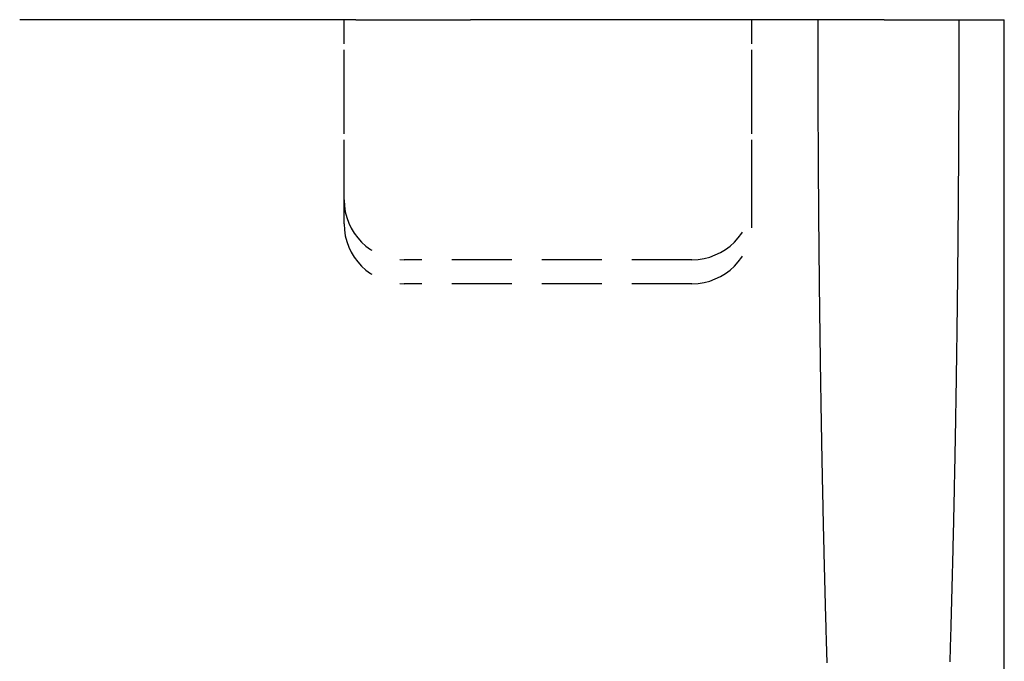
# Model space of a CAD drawing. Extents: x -590 to 0, y -290 to 174.
# Drawn here: x -41 to 0, y -227 to -200 of the extents above; entities that cross this region are included whole.
import ezdxf

# ---------------------------------------------------------------- set-up
doc = ezdxf.new("R2010")
doc.units = 0
doc.header["$LTSCALE"] = 10
doc.linetypes.add('VERDECKT', pattern=[0.375, 0.25, -0.125])
doc.layers.get('0').update_dxf_attribs({"linetype": 'CONTINUOUS'})
doc.layers.add('STEMPEL', color=3, linetype='CONTINUOUS')

# ---------------------------------------------------------------- blocks, each defined once
blk = doc.blocks.new('A$C5F44BC96')
at = {"color": 3, "linetype": 'CONTINUOUS'}
for p, q in [((-38, 0), (-41, 0)), ((-27, 0), (-38, 0)), ((-17.46061, 0), (-22.2303, 0)), ((-5, 0), (-17.46061, 0)), ((-5, 0), (0, 0)), ((0, -85), (0, 0)), ((-27, 0), (-22.2303, 0))]:
    blk.add_line(p, q, dxfattribs=at)
at = {"color": 1, "linetype": 'VERDECKT'}
for p, q in [((-27.49312, -7.5), (-27.49312, 0)), ((-27.49312, -8.5), (-27.49312, 0)), ((-10.50688, -7.5), (-10.50688, 0)), ((-10.50688, -8.5), (-10.50688, 0)), ((-13.00688, -10), (-24.99312, -10)), ((-13.00688, -11), (-24.99312, -11))]:
    blk.add_line(p, q, dxfattribs=at)
at = {"color": 1}
for points in [[(-1.8933, 0, 0), (-1.89331, -0.09811, 0), (-1.89332, -0.19623, 0), (-1.89335, -0.29434, 0), (-1.89338, -0.39246, 0), (-1.89342, -0.49057, 0), (-1.89348, -0.58868, 0), (-1.89354, -0.68678, 0), (-1.89361, -0.78489, 0), (-1.89369, -0.88299, 0), (-1.89378, -0.98109, 0), (-1.89388, -1.07919, 0), (-1.89399, -1.17728, 0), (-1.89411, -1.27537, 0), (-1.89424, -1.37346, 0), (-1.89438, -1.47154, 0), (-1.89452, -1.56962, 0), (-1.89468, -1.66769, 0), (-1.89485, -1.76575, 0), (-1.89502, -1.86381, 0), (-1.89521, -1.96187, 0), (-1.8954, -2.05992, 0), (-1.89561, -2.15796, 0), (-1.89582, -2.25599, 0), (-1.89605, -2.35402, 0), (-1.89628, -2.45204, 0), (-1.89652, -2.55005, 0), (-1.89677, -2.64805, 0), (-1.89703, -2.74604, 0), (-1.89731, -2.84403, 0), (-1.89759, -2.942, 0), (-1.89788, -3.03997, 0), (-1.89818, -3.13793, 0), (-1.89848, -3.23587, 0), (-1.8988, -3.33381, 0), (-1.89913, -3.43173, 0), (-1.89947, -3.52965, 0), (-1.89981, -3.62755, 0), (-1.90017, -3.72544, 0), (-1.90054, -3.82332, 0), (-1.90091, -3.92119, 0), (-1.9013, -4.01904, 0), (-1.90169, -4.11688, 0), (-1.90209, -4.21471, 0), (-1.90251, -4.31252, 0), (-1.90293, -4.41032, 0), (-1.90336, -4.50811, 0), (-1.9038, -4.60588, 0), (-1.90425, -4.70363, 0), (-1.90471, -4.80138, 0), (-1.90518, -4.8991, 0), (-1.90566, -4.99681, 0), (-1.90615, -5.0945, 0), (-1.90665, -5.19218, 0), (-1.90716, -5.28984, 0), (-1.90767, -5.38748, 0), (-1.9082, -5.48511, 0), (-1.90874, -5.58272, 0), (-1.90928, -5.68031, 0), (-1.90983, -5.77788, 0), (-1.9104, -5.87543, 0), (-1.91097, -5.97296, 0), (-1.91156, -6.07048, 0), (-1.91215, -6.16797, 0), (-1.91275, -6.26545, 0), (-1.91336, -6.3629, 0), (-1.91398, -6.46034, 0), (-1.91461, -6.55775, 0), (-1.91525, -6.65514, 0), (-1.9159, -6.75251, 0), (-1.91656, -6.84986, 0), (-1.91723, -6.94718, 0), (-1.9179, -7.04449, 0), (-1.91859, -7.14177, 0), (-1.91928, -7.23903, 0), (-1.91999, -7.33626, 0), (-1.9207, -7.43347, 0), (-1.92143, -7.53066, 0), (-1.92216, -7.62782, 0), (-1.92291, -7.72496, 0), (-1.92366, -7.82207, 0), (-1.92442, -7.91916, 0), (-1.92519, -8.01622, 0), (-1.92597, -8.11325, 0), (-1.92676, -8.21026, 0), (-1.92756, -8.30725, 0), (-1.92837, -8.4042, 0), (-1.92919, -8.50113, 0), (-1.93001, -8.59803, 0), (-1.93085, -8.6949, 0), (-1.9317, -8.79175, 0), (-1.93255, -8.88856, 0), (-1.93342, -8.98535, 0), (-1.93429, -9.08211, 0), (-1.93517, -9.17884, 0), (-1.93607, -9.27554, 0), (-1.93697, -9.37221, 0), (-1.93788, -9.46885, 0), (-1.9388, -9.56545, 0), (-1.93973, -9.66203, 0), (-1.94067, -9.75858, 0), (-1.94162, -9.85509, 0), (-1.94258, -9.95157, 0), (-1.94355, -10.048, 0), (-1.94452, -10.1444, 0), (-1.94551, -10.2408, 0), (-1.94651, -10.3372, 0), (-1.94751, -10.4335, 0), (-1.94853, -10.5298, 0), (-1.94955, -10.626, 0), (-1.95058, -10.7222, 0), (-1.95163, -10.8184, 0), (-1.95268, -10.9146, 0), (-1.95374, -11.0107, 0), (-1.95481, -11.1068, 0), (-1.95589, -11.2028, 0), (-1.95698, -11.2988, 0), (-1.95808, -11.3948, 0), (-1.95919, -11.4907, 0), (-1.9603, -11.5866, 0), (-1.96143, -11.6824, 0), (-1.96257, -11.7782, 0), (-1.96371, -11.874, 0), (-1.96487, -11.9698, 0), (-1.96603, -12.0655, 0), (-1.9672, -12.1611, 0), (-1.96838, -12.2567, 0), (-1.96958, -12.3523, 0), (-1.97078, -12.4479, 0), (-1.97199, -12.5434, 0), (-1.97321, -12.6388, 0), (-1.97443, -12.7342, 0), (-1.97567, -12.8296, 0), (-1.97692, -12.9249, 0), (-1.97818, -13.0202, 0), (-1.97944, -13.1155, 0), (-1.98072, -13.2107, 0), (-1.982, -13.3059, 0), (-1.98329, -13.401, 0), (-1.98459, -13.4961, 0), (-1.98591, -13.5911, 0), (-1.98723, -13.6861, 0), (-1.98856, -13.781, 0), (-1.9899, -13.8759, 0), (-1.99124, -13.9708, 0), (-1.9926, -14.0656, 0), (-1.99397, -14.1604, 0), (-1.99534, -14.2551, 0), (-1.99673, -14.3498, 0), (-1.99812, -14.4444, 0), (-1.99953, -14.539, 0), (-2.00094, -14.6335, 0), (-2.00236, -14.728, 0), (-2.00379, -14.8224, 0), (-2.00523, -14.9168, 0), (-2.00668, -15.0112, 0), (-2.00814, -15.1055, 0), (-2.0096, -15.1997, 0), (-2.01108, -15.2939, 0), (-2.01257, -15.388, 0), (-2.01406, -15.4821, 0), (-2.01556, -15.5762, 0), (-2.01708, -15.6702, 0), (-2.0186, -15.7641, 0), (-2.02013, -15.858, 0), (-2.02167, -15.9519, 0), (-2.02322, -16.0457, 0), (-2.02478, -16.1394, 0), (-2.02634, -16.2331, 0), (-2.02792, -16.3267, 0), (-2.0295, -16.4203, 0), (-2.0311, -16.5138, 0), (-2.0327, -16.6073, 0), (-2.03431, -16.7007, 0), (-2.03594, -16.7941, 0), (-2.03757, -16.8874, 0), (-2.03921, -16.9807, 0), (-2.04085, -17.0739, 0), (-2.04251, -17.167, 0), (-2.04418, -17.2601, 0), (-2.04585, -17.3532, 0), (-2.04754, -17.4461, 0), (-2.04923, -17.5391, 0), (-2.05093, -17.6319, 0), (-2.05264, -17.7247, 0), (-2.05436, -17.8175, 0), (-2.05609, -17.9102, 0), (-2.05783, -18.0028, 0), (-2.05958, -18.0954, 0), (-2.06134, -18.1879, 0), (-2.0631, -18.2804, 0), (-2.06487, -18.3728, 0), (-2.06666, -18.4651, 0), (-2.06845, -18.5574, 0), (-2.07025, -18.6496, 0), (-2.07206, -18.7418, 0), (-2.07388, -18.8339, 0), (-2.07571, -18.926, 0), (-2.07754, -19.0179, 0), (-2.07939, -19.1099, 0), (-2.08124, -19.2017, 0), (-2.0831, -19.2935, 0), (-2.08498, -19.3852, 0), (-2.08686, -19.4769, 0), (-2.08875, -19.5685, 0), (-2.09065, -19.6601, 0), (-2.09255, -19.7515, 0), (-2.09447, -19.8429, 0), (-2.09639, -19.9343, 0), (-2.09833, -20.0256, 0), (-2.10027, -20.1168, 0), (-2.10222, -20.208, 0), (-2.10418, -20.299, 0), (-2.10615, -20.3901, 0), (-2.10813, -20.481, 0), (-2.11012, -20.5719, 0), (-2.11211, -20.6627, 0), (-2.11412, -20.7535, 0), (-2.11613, -20.8442, 0), (-2.11815, -20.9348, 0), (-2.12018, -21.0254, 0), (-2.12222, -21.1159, 0), (-2.12427, -21.2063, 0), (-2.12633, -21.2966, 0), (-2.1284, -21.3869, 0), (-2.13047, -21.4771, 0), (-2.13255, -21.5673, 0), (-2.13465, -21.6573, 0), (-2.13675, -21.7473, 0), (-2.13886, -21.8373, 0), (-2.14098, -21.9271, 0), (-2.1431, -22.0169, 0), (-2.14524, -22.1066, 0), (-2.14738, -22.1963, 0), (-2.14954, -22.2858, 0), (-2.1517, -22.3753, 0), (-2.15387, -22.4648, 0), (-2.15605, -22.5541, 0), (-2.15824, -22.6434, 0), (-2.16043, -22.7326, 0), (-2.16264, -22.8217, 0), (-2.16485, -22.9108, 0), (-2.16708, -22.9998, 0), (-2.16931, -23.0887, 0), (-2.17155, -23.1775, 0), (-2.1738, -23.2663, 0), (-2.17605, -23.355, 0), (-2.17832, -23.4436, 0), (-2.18059, -23.5321, 0), (-2.18288, -23.6206, 0), (-2.18517, -23.7089, 0), (-2.18747, -23.7972, 0), (-2.18978, -23.8855, 0), (-2.19209, -23.9736, 0), (-2.19442, -24.0617, 0), (-2.19675, -24.1497, 0), (-2.19909, -24.2376, 0), (-2.20145, -24.3254, 0), (-2.2038, -24.4132, 0), (-2.20617, -24.5009, 0), (-2.20855, -24.5885, 0), (-2.21093, -24.676, 0), (-2.21333, -24.7634, 0), (-2.21573, -24.8508, 0), (-2.21814, -24.9381, 0), (-2.22056, -25.0253, 0), (-2.22299, -25.1124, 0), (-2.22542, -25.1994, 0), (-2.22787, -25.2864, 0), (-2.23032, -25.3732, 0), (-2.23278, -25.46, 0), (-2.23525, -25.5467, 0), (-2.23773, -25.6334, 0), (-2.24021, -25.7199, 0), (-2.24271, -25.8064, 0), (-2.24521, -25.8927, 0), (-2.24772, -25.979, 0), (-2.25024, -26.0652, 0), (-2.25277, -26.1514, 0), (-2.2553, -26.2374, 0), (-2.25785, -26.3234, 0), (-2.2604, -26.4092, 0), (-2.26296, -26.495, 0), (-2.26553, -26.5807, 0), (-2.26811, -26.6663, 0), (-2.27069, -26.7518, 0)], [(-7.37633, -26.7922, 0), (-7.37831, -26.727, 0), (-7.38028, -26.6617, 0), (-7.38225, -26.5963, 0), (-7.38421, -26.5309, 0), (-7.38617, -26.4655, 0), (-7.38812, -26.4, 0), (-7.39007, -26.3345, 0), (-7.39201, -26.2689, 0), (-7.39395, -26.2032, 0), (-7.39589, -26.1375, 0), (-7.39781, -26.0718, 0), (-7.39974, -26.006, 0), (-7.40166, -25.9402, 0), (-7.40357, -25.8743, 0), (-7.40548, -25.8083, 0), (-7.40739, -25.7423, 0), (-7.40928, -25.6763, 0), (-7.41118, -25.6102, 0), (-7.41307, -25.5441, 0), (-7.41495, -25.4779, 0), (-7.41683, -25.4117, 0), (-7.41871, -25.3454, 0), (-7.42058, -25.2791, 0), (-7.42244, -25.2127, 0), (-7.4243, -25.1463, 0), (-7.42616, -25.0798, 0), (-7.42801, -25.0133, 0), (-7.42986, -24.9467, 0), (-7.4317, -24.8801, 0), (-7.43353, -24.8135, 0), (-7.43536, -24.7468, 0), (-7.43719, -24.68, 0), (-7.43901, -24.6132, 0), (-7.44083, -24.5464, 0), (-7.44264, -24.4795, 0), (-7.44444, -24.4125, 0), (-7.44624, -24.3455, 0), (-7.44804, -24.2785, 0), (-7.44983, -24.2114, 0), (-7.45162, -24.1443, 0), (-7.4534, -24.0772, 0), (-7.45517, -24.0099, 0), (-7.45695, -23.9427, 0), (-7.45871, -23.8754, 0), (-7.46047, -23.808, 0), (-7.46223, -23.7406, 0), (-7.46398, -23.6732, 0), (-7.46573, -23.6057, 0), (-7.46747, -23.5382, 0), (-7.46921, -23.4706, 0), (-7.47094, -23.403, 0), (-7.47266, -23.3354, 0), (-7.47439, -23.2677, 0), (-7.4761, -23.1999, 0), (-7.47781, -23.1321, 0), (-7.47952, -23.0643, 0), (-7.48122, -22.9964, 0), (-7.48292, -22.9285, 0), (-7.48461, -22.8605, 0), (-7.4863, -22.7925, 0), (-7.48798, -22.7245, 0), (-7.48966, -22.6564, 0), (-7.49133, -22.5882, 0), (-7.49299, -22.5201, 0), (-7.49465, -22.4518, 0), (-7.49631, -22.3836, 0), (-7.49796, -22.3153, 0), (-7.49961, -22.2469, 0), (-7.50125, -22.1785, 0), (-7.50289, -22.1101, 0), (-7.50452, -22.0416, 0), (-7.50614, -21.9731, 0), (-7.50776, -21.9046, 0), (-7.50938, -21.836, 0), (-7.51099, -21.7673, 0), (-7.5126, -21.6986, 0), (-7.5142, -21.6299, 0), (-7.51579, -21.5612, 0), (-7.51738, -21.4924, 0), (-7.51897, -21.4235, 0), (-7.52055, -21.3546, 0), (-7.52213, -21.2857, 0), (-7.5237, -21.2168, 0), (-7.52526, -21.1478, 0), (-7.52682, -21.0787, 0), (-7.52838, -21.0096, 0), (-7.52993, -20.9405, 0), (-7.53147, -20.8714, 0), (-7.53301, -20.8022, 0), (-7.53455, -20.7329, 0), (-7.53608, -20.6636, 0), (-7.5376, -20.5943, 0), (-7.53912, -20.525, 0), (-7.54063, -20.4556, 0), (-7.54214, -20.3861, 0), (-7.54365, -20.3167, 0), (-7.54515, -20.2472, 0), (-7.54664, -20.1776, 0), (-7.54813, -20.108, 0), (-7.54961, -20.0384, 0), (-7.55109, -19.9687, 0), (-7.55256, -19.899, 0), (-7.55403, -19.8293, 0), (-7.5555, -19.7595, 0), (-7.55695, -19.6897, 0), (-7.55841, -19.6199, 0), (-7.55985, -19.55, 0), (-7.5613, -19.4801, 0), (-7.56273, -19.4101, 0), (-7.56417, -19.3401, 0), (-7.56559, -19.2701, 0), (-7.56701, -19.2, 0), (-7.56843, -19.1299, 0), (-7.56984, -19.0598, 0), (-7.57125, -18.9896, 0), (-7.57265, -18.9194, 0), (-7.57404, -18.8491, 0), (-7.57544, -18.7788, 0), (-7.57682, -18.7085, 0), (-7.5782, -18.6382, 0), (-7.57958, -18.5678, 0), (-7.58095, -18.4973, 0), (-7.58231, -18.4269, 0), (-7.58367, -18.3564, 0), (-7.58502, -18.2859, 0), (-7.58637, -18.2153, 0), (-7.58772, -18.1447, 0), (-7.58906, -18.0741, 0), (-7.59039, -18.0034, 0), (-7.59172, -17.9327, 0), (-7.59304, -17.862, 0), (-7.59436, -17.7912, 0), (-7.59567, -17.7204, 0), (-7.59698, -17.6496, 0), (-7.59828, -17.5787, 0), (-7.59958, -17.5078, 0), (-7.60087, -17.4369, 0), (-7.60215, -17.3659, 0), (-7.60344, -17.2949, 0), (-7.60471, -17.2239, 0), (-7.60598, -17.1528, 0), (-7.60725, -17.0817, 0), (-7.60851, -17.0106, 0), (-7.60976, -16.9394, 0), (-7.61101, -16.8682, 0), (-7.61226, -16.797, 0), (-7.6135, -16.7257, 0), (-7.61473, -16.6544, 0), (-7.61596, -16.5831, 0), (-7.61718, -16.5118, 0), (-7.6184, -16.4404, 0), (-7.61961, -16.369, 0), (-7.62082, -16.2975, 0), (-7.62202, -16.2261, 0), (-7.62322, -16.1545, 0), (-7.62441, -16.083, 0), (-7.62559, -16.0114, 0), (-7.62678, -15.9398, 0), (-7.62795, -15.8682, 0), (-7.62912, -15.7965, 0), (-7.63029, -15.7249, 0), (-7.63145, -15.6531, 0), (-7.6326, -15.5814, 0), (-7.63375, -15.5096, 0), (-7.63489, -15.4378, 0), (-7.63603, -15.366, 0), (-7.63716, -15.2941, 0), (-7.63829, -15.2222, 0), (-7.63941, -15.1503, 0), (-7.64053, -15.0783, 0), (-7.64164, -15.0064, 0), (-7.64275, -14.9343, 0), (-7.64385, -14.8623, 0), (-7.64494, -14.7902, 0), (-7.64603, -14.7181, 0), (-7.64712, -14.646, 0), (-7.6482, -14.5739, 0), (-7.64927, -14.5017, 0), (-7.65034, -14.4295, 0), (-7.6514, -14.3573, 0), (-7.65246, -14.285, 0), (-7.65352, -14.2127, 0), (-7.65456, -14.1404, 0), (-7.65561, -14.0681, 0), (-7.65664, -13.9957, 0), (-7.65767, -13.9233, 0), (-7.6587, -13.8509, 0), (-7.65972, -13.7784, 0), (-7.66073, -13.706, 0), (-7.66174, -13.6335, 0), (-7.66275, -13.5609, 0), (-7.66375, -13.4884, 0), (-7.66474, -13.4158, 0), (-7.66573, -13.3432, 0), (-7.66671, -13.2706, 0), (-7.66769, -13.1979, 0), (-7.66866, -13.1253, 0), (-7.66963, -13.0526, 0), (-7.67059, -12.9798, 0), (-7.67155, -12.9071, 0), (-7.6725, -12.8343, 0), (-7.67344, -12.7615, 0), (-7.67438, -12.6887, 0), (-7.67532, -12.6159, 0), (-7.67625, -12.543, 0), (-7.67717, -12.4701, 0), (-7.67809, -12.3972, 0), (-7.679, -12.3242, 0), (-7.67991, -12.2513, 0), (-7.68081, -12.1783, 0), (-7.68171, -12.1053, 0), (-7.6826, -12.0323, 0), (-7.68349, -11.9592, 0), (-7.68437, -11.8861, 0), (-7.68524, -11.813, 0), (-7.68611, -11.7399, 0), (-7.68698, -11.6668, 0), (-7.68784, -11.5936, 0), (-7.68869, -11.5204, 0), (-7.68954, -11.4472, 0), (-7.69038, -11.374, 0), (-7.69122, -11.3007, 0), (-7.69205, -11.2274, 0), (-7.69288, -11.1541, 0), (-7.6937, -11.0808, 0), (-7.69451, -11.0075, 0), (-7.69533, -10.9341, 0), (-7.69613, -10.8607, 0), (-7.69693, -10.7873, 0), (-7.69772, -10.7139, 0), (-7.69851, -10.6405, 0), (-7.6993, -10.567, 0), (-7.70007, -10.4935, 0), (-7.70085, -10.42, 0), (-7.70161, -10.3465, 0), (-7.70238, -10.273, 0), (-7.70313, -10.1994, 0), (-7.70388, -10.1259, 0), (-7.70463, -10.0523, 0), (-7.70537, -9.97864, 0), (-7.7061, -9.90501, 0), (-7.70683, -9.83135, 0), (-7.70756, -9.75768, 0), (-7.70827, -9.68399, 0), (-7.70899, -9.61028, 0), (-7.70969, -9.53656, 0), (-7.7104, -9.46281, 0), (-7.71109, -9.38905, 0), (-7.71178, -9.31527, 0), (-7.71247, -9.24148, 0), (-7.71315, -9.16766, 0), (-7.71382, -9.09383, 0), (-7.71449, -9.01998, 0), (-7.71516, -8.94611, 0), (-7.71582, -8.87223, 0), (-7.71647, -8.79833, 0), (-7.71712, -8.72442, 0), (-7.71776, -8.65048, 0), (-7.71839, -8.57654, 0), (-7.71903, -8.50257, 0), (-7.71965, -8.42859, 0), (-7.72027, -8.35459, 0), (-7.72089, -8.28058, 0), (-7.7215, -8.20655, 0), (-7.7221, -8.13251, 0), (-7.7227, -8.05845, 0), (-7.72329, -7.98437, 0), (-7.72388, -7.91029, 0), (-7.72446, -7.83618, 0), (-7.72504, -7.76206, 0), (-7.72561, -7.68793, 0), (-7.72617, -7.61378, 0), (-7.72673, -7.53962, 0), (-7.72729, -7.46544, 0), (-7.72784, -7.39125, 0), (-7.72838, -7.31705, 0), (-7.72892, -7.24283, 0), (-7.72945, -7.1686, 0), (-7.72998, -7.09435, 0), (-7.7305, -7.02009, 0), (-7.73102, -6.94582, 0), (-7.73153, -6.87153, 0), (-7.73203, -6.79724, 0), (-7.73253, -6.72293, 0), (-7.73303, -6.6486, 0), (-7.73352, -6.57427, 0), (-7.734, -6.49992, 0), (-7.73448, -6.42556, 0), (-7.73495, -6.35118, 0), (-7.73542, -6.2768, 0), (-7.73588, -6.2024, 0), (-7.73633, -6.12799, 0), (-7.73678, -6.05357, 0), (-7.73723, -5.97914, 0), (-7.73767, -5.9047, 0), (-7.7381, -5.83024, 0), (-7.73853, -5.75578, 0), (-7.73895, -5.6813, 0), (-7.73937, -5.60682, 0), (-7.73978, -5.53232, 0), (-7.74019, -5.45781, 0), (-7.74059, -5.38329, 0), (-7.74099, -5.30877, 0), (-7.74138, -5.23423, 0), (-7.74176, -5.15968, 0), (-7.74214, -5.08512, 0), (-7.74251, -5.01055, 0), (-7.74288, -4.93598, 0), (-7.74324, -4.86139, 0), (-7.7436, -4.7868, 0), (-7.74395, -4.71219, 0), (-7.7443, -4.63758, 0), (-7.74464, -4.56296, 0), (-7.74497, -4.48832, 0), (-7.7453, -4.41368, 0), (-7.74562, -4.33904, 0), (-7.74594, -4.26438, 0), (-7.74626, -4.18972, 0), (-7.74656, -4.11505, 0), (-7.74686, -4.04037, 0), (-7.74716, -3.96568, 0), (-7.74745, -3.89098, 0), (-7.74774, -3.81628, 0), (-7.74802, -3.74157, 0), (-7.74829, -3.66685, 0), (-7.74856, -3.59213, 0), (-7.74882, -3.5174, 0), (-7.74908, -3.44266, 0), (-7.74933, -3.36792, 0), (-7.74958, -3.29317, 0), (-7.74982, -3.21841, 0), (-7.75005, -3.14365, 0), (-7.75028, -3.06888, 0), (-7.75051, -2.99411, 0), (-7.75072, -2.91933, 0), (-7.75094, -2.84454, 0), (-7.75114, -2.76975, 0), (-7.75135, -2.69495, 0), (-7.75154, -2.62015, 0), (-7.75173, -2.54535, 0), (-7.75192, -2.47054, 0), (-7.7521, -2.39572, 0), (-7.75227, -2.3209, 0), (-7.75244, -2.24607, 0), (-7.7526, -2.17125, 0), (-7.75276, -2.09641, 0), (-7.75291, -2.02158, 0), (-7.75306, -1.94673, 0), (-7.7532, -1.87189, 0), (-7.75334, -1.79704, 0), (-7.75347, -1.72219, 0), (-7.75359, -1.64734, 0), (-7.75371, -1.57248, 0), (-7.75382, -1.49762, 0), (-7.75393, -1.42275, 0), (-7.75403, -1.34789, 0), (-7.75413, -1.27302, 0), (-7.75422, -1.19815, 0), (-7.75431, -1.12327, 0), (-7.75439, -1.0484, 0), (-7.75446, -0.97352, 0), (-7.75453, -0.89864, 0), (-7.7546, -0.82376, 0), (-7.75465, -0.74888, 0), (-7.75471, -0.674, 0), (-7.75475, -0.59911, 0), (-7.7548, -0.52422, 0), (-7.75483, -0.44934, 0), (-7.75486, -0.37445, 0), (-7.75489, -0.29956, 0), (-7.75491, -0.22467, 0), (-7.75492, -0.14978, 0), (-7.75493, -0.07489, 0), (-7.75493, 0, 0)]]:
    blk.add_polyline3d(points, dxfattribs=at)
at = {"color": 1, "linetype": 'VERDECKT'}
for centre, start, end in [((-24.99312, -7.5), 180, 270), ((-13.00688, -7.5), 270, 0), ((-24.99312, -8.5), 180, 270), ((-13.00688, -8.5), 270, 0)]:
    blk.add_arc(centre, 2.5, start, end, dxfattribs=at)

msp = doc.modelspace()

# ---------------------------------------------------------------- block references
at = {"layer": 'STEMPEL'}
msp.add_blockref('A$C5F44BC96', (0, -200), dxfattribs=at)

doc.saveas('drawing.dxf')
